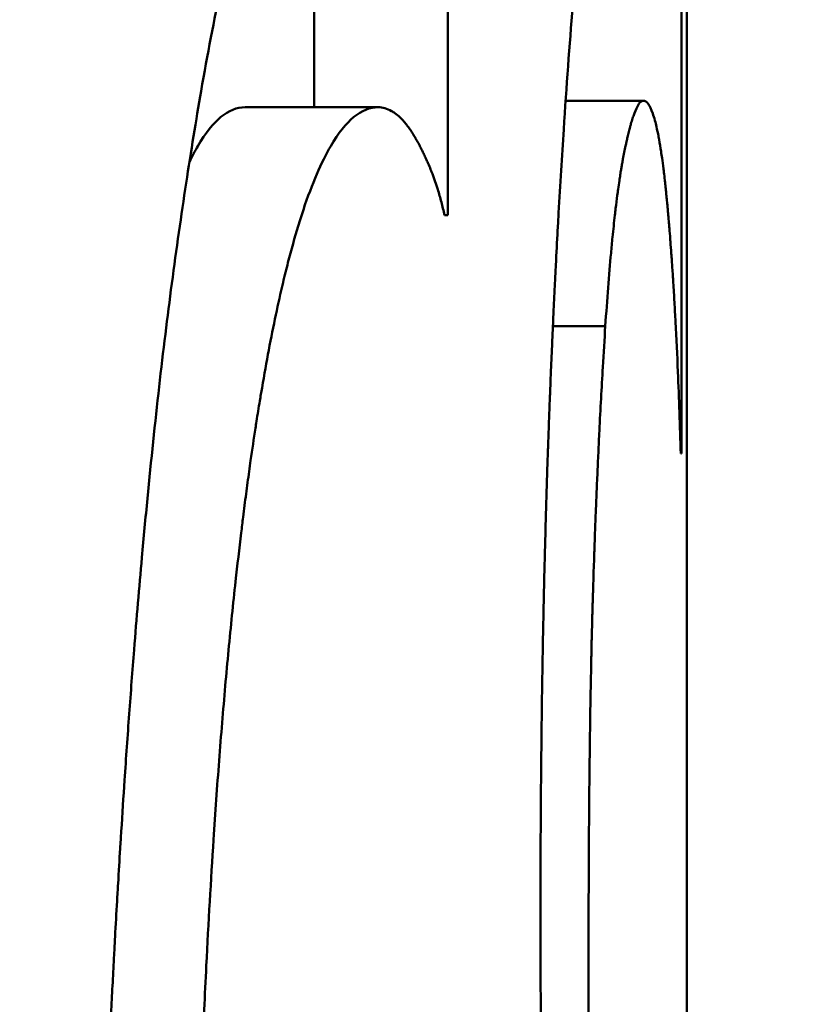
# Model space of a CAD drawing. Units: inches. Extents: x 2 to 86, y 1 to 67.
# Drawn here: x 63.9 to 63.9, y 42.2 to 42.2 of the extents above; entities that cross this region are included whole.
import ezdxf

# ---------------------------------------------------------------- set-up
doc = ezdxf.new("R2010")
doc.units = ezdxf.units.IN
doc.header["$LTSCALE"] = 4
doc.header["$MEASUREMENT"] = 0
doc.layers.add('Symbol (ANSI)', color=7, linetype='Continuous', lineweight=25)
doc.layers.add('Visible (ANSI)', color=7, linetype='Continuous', lineweight=50)
doc.styles.add('Note Text (ANSI)', font='tahoma.ttf')
doc.dimstyles.new('Default (ANSI)$7', dxfattribs={"dimscale": 4, "dimtxt": 0.12, "dimasz": 0.098425, "dimexe": 0.125, "dimexo": 0.0625, "dimgap": 0.031496, "dimtad": 0, "dimtih": 1, "dimtoh": 1, "dimrnd": 1e-08, "dimzin": 4, "dimdsep": 46, "dimtxsty": 'Note Text (ANSI)', "dimcen": 0.09, "dimdle": 0.393701, "dimclrd": 256, "dimclre": 256, "dimclrt": 256, "dimadec": 0, "dimazin": 1, "dimtfac": 1, "dimtofl": 0, "dimtmove": 0, "dimatfit": 3, "dimfxl": 1, "dimtolj": 1, "dimtzin": 4, "dimlwd": -1, "dimlwe": -1, "dimarcsym": 0})

msp = doc.modelspace()

# ---------------------------------------------------------------- linework, layer by layer
at = {"layer": 'Visible (ANSI)'}
for p, q in [((63.88892, 42.209056), (63.88892, 42.269444)), ((63.883375, 42.231987), (63.883375, 42.225879)), ((63.88536, 42.232006), (63.88536, 42.224275)), ((63.888838, 42.229234), (63.888838, 42.220725)), ((63.887115, 42.225977), (63.888271, 42.225977)), ((63.882345, 42.225879), (63.884325, 42.225879)), ((63.885312, 42.224275), (63.88536, 42.224275)), ((63.886925, 42.222622), (63.887705, 42.222622)), ((63.888827, 42.220725), (63.888838, 42.220725))]:
    msp.add_line(p, q, dxfattribs=at)
for points, knots in [([(63.881255, 42.223254), (63.881324, 42.223772), (63.881395, 42.224271), (63.881468, 42.224748), (63.881541, 42.225226), (63.881615, 42.225683), (63.881691, 42.22612), (63.881787, 42.226666), (63.881885, 42.22718), (63.881985, 42.227661), (63.882005, 42.227758), (63.882025, 42.227853), (63.882045, 42.227947), (63.882086, 42.228134), (63.882127, 42.228317), (63.882168, 42.228494), (63.882189, 42.228583), (63.882209, 42.22867), (63.88223, 42.228756), (63.882261, 42.228886), (63.882293, 42.229012), (63.882324, 42.229135), (63.882356, 42.229259), (63.882388, 42.229379), (63.88242, 42.229497), (63.882447, 42.229595), (63.882473, 42.229691), (63.8825, 42.229785), (63.882506, 42.229804), (63.882511, 42.229823), (63.882516, 42.229841), (63.882543, 42.229935), (63.88257, 42.230026), (63.882598, 42.230115), (63.882603, 42.230133), (63.882609, 42.230151), (63.882614, 42.230168), (63.88263, 42.230222), (63.882647, 42.230274), (63.882663, 42.230326), (63.882671, 42.230351), (63.88268, 42.230377), (63.882688, 42.230402), (63.882696, 42.230428), (63.882704, 42.230453), (63.882713, 42.230478), (63.882724, 42.230512), (63.882735, 42.230545), (63.882746, 42.230577), (63.882752, 42.230594), (63.882757, 42.23061), (63.882763, 42.230626), (63.882774, 42.230658), (63.882785, 42.23069), (63.882796, 42.230722), (63.882802, 42.230738), (63.882808, 42.230754), (63.882813, 42.230769), (63.882824, 42.2308), (63.882836, 42.230831), (63.882847, 42.230862), (63.882853, 42.230877), (63.882858, 42.230892), (63.882864, 42.230907), (63.882881, 42.230953), (63.882898, 42.230997), (63.882916, 42.231041), (63.882927, 42.23107), (63.882939, 42.231099), (63.88295, 42.231127), (63.882973, 42.231184), (63.882997, 42.231239), (63.88302, 42.231293), (63.883032, 42.23132), (63.883043, 42.231347), (63.883055, 42.231373), (63.883091, 42.231452), (63.883126, 42.231528), (63.883162, 42.2316), (63.883186, 42.231649), (63.88321, 42.231696), (63.883234, 42.231741), (63.883283, 42.231832), (63.883331, 42.231917), (63.883381, 42.231997), (63.883405, 42.232037), (63.88343, 42.232075), (63.883455, 42.232112), (63.88353, 42.232223), (63.883605, 42.232321), (63.883682, 42.232406), (63.883733, 42.232463), (63.883785, 42.232514), (63.883836, 42.23256), (63.88394, 42.23265), (63.884045, 42.232719), (63.884151, 42.232764), (63.884258, 42.23281), (63.884365, 42.232832), (63.884474, 42.232832)], [0, 0, 0, 0, 0.166667, 0.166667, 0.166667, 0.333333, 0.333333, 0.333333, 0.541667, 0.541667, 0.541667, 0.583333, 0.583333, 0.583333, 0.666667, 0.666667, 0.666667, 0.708333, 0.708333, 0.708333, 0.770833, 0.770833, 0.770833, 0.833333, 0.833333, 0.833333, 0.885417, 0.885417, 0.885417, 0.895833, 0.895833, 0.895833, 0.947917, 0.947917, 0.947917, 0.958333, 0.958333, 0.958333, 0.989583, 0.989583, 0.989583, 1.005208, 1.005208, 1.005208, 1.020833, 1.020833, 1.020833, 1.041667, 1.041667, 1.041667, 1.052083, 1.052083, 1.052083, 1.072917, 1.072917, 1.072917, 1.083333, 1.083333, 1.083333, 1.104167, 1.104167, 1.104167, 1.114583, 1.114583, 1.114583, 1.145833, 1.145833, 1.145833, 1.166667, 1.166667, 1.166667, 1.208333, 1.208333, 1.208333, 1.229167, 1.229167, 1.229167, 1.291667, 1.291667, 1.291667, 1.333333, 1.333333, 1.333333, 1.416667, 1.416667, 1.416667, 1.458333, 1.458333, 1.458333, 1.583333, 1.583333, 1.583333, 1.666667, 1.666667, 1.666667, 1.833333, 1.833333, 1.833333, 2, 2, 2, 2]), ([(63.88674, 42.21387), (63.88674, 42.214318), (63.886742, 42.214761), (63.886744, 42.215198), (63.886747, 42.215635), (63.88675, 42.216067), (63.886755, 42.216493), (63.886761, 42.217025), (63.886769, 42.217549), (63.886779, 42.218063), (63.886781, 42.218166), (63.886783, 42.218269), (63.886786, 42.218371), (63.88679, 42.218576), (63.886794, 42.218779), (63.886799, 42.21898), (63.886802, 42.219081), (63.886804, 42.219182), (63.886807, 42.219282), (63.886811, 42.219432), (63.886815, 42.219582), (63.886819, 42.21973), (63.886823, 42.219879), (63.886828, 42.220027), (63.886832, 42.220174), (63.886837, 42.220321), (63.886841, 42.220467), (63.886846, 42.220612), (63.886848, 42.220661), (63.886849, 42.220709), (63.886851, 42.220758), (63.886854, 42.22083), (63.886856, 42.220902), (63.886859, 42.220974), (63.88686, 42.220998), (63.88686, 42.221022), (63.886861, 42.221046), (63.886865, 42.221154), (63.886869, 42.221262), (63.886873, 42.221369), (63.886875, 42.221405), (63.886876, 42.22144), (63.886877, 42.221476), (63.88688, 42.221547), (63.886883, 42.221618), (63.886886, 42.221688), (63.886888, 42.221759), (63.886891, 42.221829), (63.886894, 42.221899), (63.886896, 42.221946), (63.886898, 42.221992), (63.8869, 42.222039), (63.886904, 42.222132), (63.886908, 42.222224), (63.886912, 42.222316), (63.886914, 42.222362), (63.886916, 42.222408), (63.886918, 42.222454), (63.886922, 42.222545), (63.886926, 42.222636), (63.88693, 42.222727), (63.886932, 42.222772), (63.886934, 42.222817), (63.886936, 42.222862), (63.886942, 42.222997), (63.886949, 42.223131), (63.886955, 42.223265), (63.88696, 42.223353), (63.886964, 42.223442), (63.886969, 42.223529), (63.886978, 42.223705), (63.886987, 42.223879), (63.886996, 42.22405), (63.887001, 42.224136), (63.887006, 42.224222), (63.88701, 42.224307), (63.887034, 42.224732), (63.887059, 42.225145), (63.887086, 42.225547), (63.887128, 42.22619), (63.887173, 42.226803), (63.887221, 42.227387)], [0, 0, 0, 0, 0.166667, 0.166667, 0.166667, 0.333333, 0.333333, 0.333333, 0.541667, 0.541667, 0.541667, 0.583333, 0.583333, 0.583333, 0.666667, 0.666667, 0.666667, 0.708333, 0.708333, 0.708333, 0.770833, 0.770833, 0.770833, 0.833333, 0.833333, 0.833333, 0.895833, 0.895833, 0.895833, 0.916667, 0.916667, 0.916667, 0.947917, 0.947917, 0.947917, 0.958333, 0.958333, 0.958333, 1.005208, 1.005208, 1.005208, 1.020833, 1.020833, 1.020833, 1.052083, 1.052083, 1.052083, 1.083333, 1.083333, 1.083333, 1.104167, 1.104167, 1.104167, 1.145833, 1.145833, 1.145833, 1.166667, 1.166667, 1.166667, 1.208333, 1.208333, 1.208333, 1.229167, 1.229167, 1.229167, 1.291667, 1.291667, 1.291667, 1.333333, 1.333333, 1.333333, 1.416667, 1.416667, 1.416667, 1.458333, 1.458333, 1.458333, 1.666667, 1.666667, 1.666667, 2, 2, 2, 2]), ([(63.888271, 42.225977), (63.888257, 42.225977), (63.888242, 42.225969), (63.888227, 42.225955), (63.888212, 42.225941), (63.888197, 42.225919), (63.888182, 42.22589), (63.888162, 42.225854), (63.888143, 42.225807), (63.888123, 42.225748), (63.888118, 42.225737), (63.888114, 42.225725), (63.88811, 42.225712), (63.888102, 42.225687), (63.888094, 42.22566), (63.888086, 42.225631), (63.888082, 42.225616), (63.888078, 42.225602), (63.888074, 42.225586), (63.888067, 42.225563), (63.888061, 42.225539), (63.888055, 42.225514), (63.888049, 42.225489), (63.888042, 42.225463), (63.888036, 42.225436), (63.888031, 42.225414), (63.888025, 42.225391), (63.88802, 42.225367), (63.888019, 42.225362), (63.888018, 42.225357), (63.888017, 42.225352), (63.888012, 42.225331), (63.888007, 42.225308), (63.888002, 42.225285), (63.888001, 42.225278), (63.887999, 42.22527), (63.887998, 42.225262), (63.887994, 42.225247), (63.887991, 42.225231), (63.887988, 42.225215), (63.887986, 42.225207), (63.887985, 42.225199), (63.887983, 42.225191), (63.887981, 42.225182), (63.88798, 42.225174), (63.887978, 42.225166), (63.887976, 42.225157), (63.887975, 42.225149), (63.887973, 42.225141), (63.887972, 42.225132), (63.88797, 42.225124), (63.887968, 42.225115), (63.887968, 42.225112), (63.887967, 42.225109), (63.887967, 42.225106), (63.887965, 42.225097), (63.887963, 42.225089), (63.887962, 42.22508), (63.887961, 42.225074), (63.88796, 42.225068), (63.887959, 42.225062), (63.887956, 42.22505), (63.887954, 42.225038), (63.887952, 42.225026), (63.887951, 42.225019), (63.88795, 42.225013), (63.887949, 42.225007), (63.887946, 42.224988), (63.887943, 42.224969), (63.887939, 42.22495), (63.887937, 42.224937), (63.887935, 42.224924), (63.887933, 42.224911), (63.887929, 42.224885), (63.887925, 42.224858), (63.887921, 42.22483), (63.887918, 42.224816), (63.887916, 42.224803), (63.887914, 42.224788), (63.887908, 42.224746), (63.887902, 42.224703), (63.887896, 42.224658), (63.887892, 42.224628), (63.887887, 42.224598), (63.887883, 42.224567), (63.887875, 42.224504), (63.887867, 42.22444), (63.887859, 42.224373), (63.887855, 42.22434), (63.887851, 42.224306), (63.887847, 42.224271), (63.887835, 42.224167), (63.887824, 42.224058), (63.887812, 42.223944), (63.887805, 42.223867), (63.887797, 42.223789), (63.88779, 42.223708), (63.887775, 42.223546), (63.88776, 42.223374), (63.887746, 42.223193), (63.887732, 42.223012), (63.887719, 42.222822), (63.887705, 42.222622)], [0, 0, 0, 0, 0.166667, 0.166667, 0.166667, 0.333333, 0.333333, 0.333333, 0.541667, 0.541667, 0.541667, 0.583333, 0.583333, 0.583333, 0.666667, 0.666667, 0.666667, 0.708333, 0.708333, 0.708333, 0.770833, 0.770833, 0.770833, 0.833333, 0.833333, 0.833333, 0.885417, 0.885417, 0.885417, 0.895833, 0.895833, 0.895833, 0.942708, 0.942708, 0.942708, 0.958333, 0.958333, 0.958333, 0.989583, 0.989583, 0.989583, 1.005208, 1.005208, 1.005208, 1.020833, 1.020833, 1.020833, 1.036458, 1.036458, 1.036458, 1.052083, 1.052083, 1.052083, 1.057292, 1.057292, 1.057292, 1.072917, 1.072917, 1.072917, 1.083333, 1.083333, 1.083333, 1.104167, 1.104167, 1.104167, 1.114583, 1.114583, 1.114583, 1.145833, 1.145833, 1.145833, 1.166667, 1.166667, 1.166667, 1.208333, 1.208333, 1.208333, 1.229167, 1.229167, 1.229167, 1.291667, 1.291667, 1.291667, 1.333333, 1.333333, 1.333333, 1.416667, 1.416667, 1.416667, 1.458333, 1.458333, 1.458333, 1.583333, 1.583333, 1.583333, 1.666667, 1.666667, 1.666667, 1.833333, 1.833333, 1.833333, 2, 2, 2, 2]), ([(63.888827, 42.220725), (63.888821, 42.220931), (63.888815, 42.221135), (63.888808, 42.221337), (63.888801, 42.22154), (63.888794, 42.221741), (63.888785, 42.221941), (63.888775, 42.222191), (63.888763, 42.222439), (63.88875, 42.222684), (63.888748, 42.222733), (63.888745, 42.222782), (63.888742, 42.222831), (63.888737, 42.222929), (63.888731, 42.223027), (63.888726, 42.223124), (63.888723, 42.223173), (63.88872, 42.223221), (63.888716, 42.22327), (63.888712, 42.223342), (63.888707, 42.223415), (63.888702, 42.223487), (63.888697, 42.223559), (63.888692, 42.223632), (63.888687, 42.223704), (63.888683, 42.223763), (63.888678, 42.223823), (63.888674, 42.223883), (63.888673, 42.223895), (63.888672, 42.223907), (63.888671, 42.223919), (63.888667, 42.223972), (63.888662, 42.224026), (63.888658, 42.224079), (63.888656, 42.224097), (63.888655, 42.224115), (63.888654, 42.224133), (63.888651, 42.224168), (63.888648, 42.224204), (63.888645, 42.224239), (63.888643, 42.224257), (63.888642, 42.224275), (63.88864, 42.224293), (63.888638, 42.22431), (63.888637, 42.224328), (63.888635, 42.224345), (63.888634, 42.224362), (63.888632, 42.22438), (63.888631, 42.224397), (63.888629, 42.224414), (63.888628, 42.224431), (63.888626, 42.224447), (63.888625, 42.224453), (63.888625, 42.224459), (63.888624, 42.224464), (63.888623, 42.224481), (63.888621, 42.224498), (63.88862, 42.224514), (63.888619, 42.224525), (63.888617, 42.224536), (63.888616, 42.224547), (63.888614, 42.224568), (63.888612, 42.22459), (63.88861, 42.224611), (63.888609, 42.224621), (63.888608, 42.224632), (63.888607, 42.224642), (63.888603, 42.224674), (63.8886, 42.224705), (63.888597, 42.224735), (63.888595, 42.224755), (63.888593, 42.224775), (63.88859, 42.224795), (63.888586, 42.224834), (63.888581, 42.224873), (63.888577, 42.22491), (63.888575, 42.224929), (63.888572, 42.224947), (63.88857, 42.224965), (63.888563, 42.22502), (63.888556, 42.225073), (63.888549, 42.225123), (63.888544, 42.225156), (63.88854, 42.225189), (63.888535, 42.22522), (63.888525, 42.225283), (63.888515, 42.225342), (63.888506, 42.225398), (63.888501, 42.225425), (63.888496, 42.225452), (63.88849, 42.225477), (63.888475, 42.225554), (63.88846, 42.225622), (63.888444, 42.225681), (63.888433, 42.225721), (63.888422, 42.225756), (63.888411, 42.225788), (63.888389, 42.225851), (63.888367, 42.225898), (63.888343, 42.225929), (63.88832, 42.225961), (63.888296, 42.225977), (63.888271, 42.225977)], [0, 0, 0, 0, 0.166667, 0.166667, 0.166667, 0.333333, 0.333333, 0.333333, 0.541667, 0.541667, 0.541667, 0.583333, 0.583333, 0.583333, 0.666667, 0.666667, 0.666667, 0.708333, 0.708333, 0.708333, 0.770833, 0.770833, 0.770833, 0.833333, 0.833333, 0.833333, 0.885417, 0.885417, 0.885417, 0.895833, 0.895833, 0.895833, 0.942708, 0.942708, 0.942708, 0.958333, 0.958333, 0.958333, 0.989583, 0.989583, 0.989583, 1.005208, 1.005208, 1.005208, 1.020833, 1.020833, 1.020833, 1.036458, 1.036458, 1.036458, 1.052083, 1.052083, 1.052083, 1.057292, 1.057292, 1.057292, 1.072917, 1.072917, 1.072917, 1.083333, 1.083333, 1.083333, 1.104167, 1.104167, 1.104167, 1.114583, 1.114583, 1.114583, 1.145833, 1.145833, 1.145833, 1.166667, 1.166667, 1.166667, 1.208333, 1.208333, 1.208333, 1.229167, 1.229167, 1.229167, 1.291667, 1.291667, 1.291667, 1.333333, 1.333333, 1.333333, 1.416667, 1.416667, 1.416667, 1.458333, 1.458333, 1.458333, 1.583333, 1.583333, 1.583333, 1.666667, 1.666667, 1.666667, 1.833333, 1.833333, 1.833333, 2, 2, 2, 2]), ([(63.882345, 42.225879), (63.882223, 42.225879), (63.882104, 42.225831), (63.881986, 42.225735), (63.881869, 42.225639), (63.881754, 42.225494), (63.881642, 42.225301), (63.8816, 42.225228), (63.881558, 42.225149), (63.881516, 42.225062)], [0, 0, 0, 0, 0.1666667, 0.1666667, 0.1666667, 0.3333333, 0.3333333, 0.3333333, 0.3963304, 0.3963304, 0.3963304, 0.3963304]), ([(63.884325, 42.225879), (63.884203, 42.225879), (63.884083, 42.225831), (63.883965, 42.225735), (63.883847, 42.225639), (63.883732, 42.225494), (63.88362, 42.225301), (63.883479, 42.22506), (63.883343, 42.224744), (63.883212, 42.224353), (63.883186, 42.224275), (63.88316, 42.224193), (63.883135, 42.224109), (63.883083, 42.22394), (63.883033, 42.22376), (63.882983, 42.223567), (63.882959, 42.223471), (63.882934, 42.223371), (63.88291, 42.223269), (63.882873, 42.223115), (63.882837, 42.222955), (63.882802, 42.222788), (63.882767, 42.222621), (63.882732, 42.222447), (63.882698, 42.222266), (63.882663, 42.222086), (63.88263, 42.221898), (63.882597, 42.221704), (63.882586, 42.221639), (63.882575, 42.221574), (63.882564, 42.221508), (63.882547, 42.221408), (63.882531, 42.221307), (63.882515, 42.221205), (63.88251, 42.22117), (63.882504, 42.221136), (63.882499, 42.221101), (63.882475, 42.220945), (63.882452, 42.220786), (63.882428, 42.220622), (63.882421, 42.220568), (63.882413, 42.220513), (63.882405, 42.220458), (63.88239, 42.220348), (63.882375, 42.220236), (63.88236, 42.220123), (63.882345, 42.22001), (63.88233, 42.219895), (63.882316, 42.219779), (63.882306, 42.219702), (63.882297, 42.219624), (63.882287, 42.219545), (63.882258, 42.219309), (63.882231, 42.219067), (63.882204, 42.21882), (63.882185, 42.218655), (63.882168, 42.218487), (63.88215, 42.218317), (63.882116, 42.217977), (63.882082, 42.217626), (63.88205, 42.217266), (63.882034, 42.217085), (63.882019, 42.216902), (63.882004, 42.216717), (63.881973, 42.216346), (63.881944, 42.215965), (63.881916, 42.215573), (63.881903, 42.215377), (63.881889, 42.215179), (63.881876, 42.214978), (63.881837, 42.214376), (63.881801, 42.21375), (63.881768, 42.213101), (63.881747, 42.212669), (63.881727, 42.212226), (63.881708, 42.211773), (63.881671, 42.210868), (63.88164, 42.209921), (63.881615, 42.208933), (63.88159, 42.207945), (63.881571, 42.206917), (63.881559, 42.205847)], [0, 0, 0, 0, 0.166667, 0.166667, 0.166667, 0.333333, 0.333333, 0.333333, 0.541667, 0.541667, 0.541667, 0.583333, 0.583333, 0.583333, 0.666667, 0.666667, 0.666667, 0.708333, 0.708333, 0.708333, 0.770833, 0.770833, 0.770833, 0.833333, 0.833333, 0.833333, 0.895833, 0.895833, 0.895833, 0.916667, 0.916667, 0.916667, 0.947917, 0.947917, 0.947917, 0.958333, 0.958333, 0.958333, 1.005208, 1.005208, 1.005208, 1.020833, 1.020833, 1.020833, 1.052083, 1.052083, 1.052083, 1.083333, 1.083333, 1.083333, 1.104167, 1.104167, 1.104167, 1.166667, 1.166667, 1.166667, 1.208333, 1.208333, 1.208333, 1.291667, 1.291667, 1.291667, 1.333333, 1.333333, 1.333333, 1.416667, 1.416667, 1.416667, 1.458333, 1.458333, 1.458333, 1.583333, 1.583333, 1.583333, 1.666667, 1.666667, 1.666667, 1.833333, 1.833333, 1.833333, 2, 2, 2, 2]), ([(63.885312, 42.224275), (63.885298, 42.22434), (63.885282, 42.224404), (63.885266, 42.224467), (63.885249, 42.224531), (63.885231, 42.224594), (63.885211, 42.224656), (63.885187, 42.224733), (63.885161, 42.22481), (63.885132, 42.224886), (63.885126, 42.224901), (63.88512, 42.224916), (63.885115, 42.224931), (63.885103, 42.224961), (63.885091, 42.224991), (63.885078, 42.22502), (63.885072, 42.225035), (63.885065, 42.22505), (63.885059, 42.225065), (63.885049, 42.225087), (63.885039, 42.225109), (63.885029, 42.225131), (63.885019, 42.225153), (63.885009, 42.225175), (63.884998, 42.225197), (63.88499, 42.225215), (63.884981, 42.225233), (63.884972, 42.225251), (63.88497, 42.225254), (63.884968, 42.225258), (63.884966, 42.225262), (63.884957, 42.22528), (63.884948, 42.225298), (63.884939, 42.225315), (63.884937, 42.225319), (63.884935, 42.225323), (63.884933, 42.225326), (63.884927, 42.225337), (63.884921, 42.225348), (63.884916, 42.225358), (63.884913, 42.225364), (63.88491, 42.225369), (63.884907, 42.225374), (63.884904, 42.225379), (63.884901, 42.225385), (63.884898, 42.22539), (63.884894, 42.225397), (63.88489, 42.225404), (63.884887, 42.22541), (63.884885, 42.225414), (63.884883, 42.225417), (63.884881, 42.225421), (63.884877, 42.225427), (63.884873, 42.225434), (63.884869, 42.225441), (63.884867, 42.225444), (63.884865, 42.225447), (63.884863, 42.22545), (63.884859, 42.225457), (63.884855, 42.225463), (63.884851, 42.22547), (63.884849, 42.225473), (63.884848, 42.225476), (63.884846, 42.225479), (63.88484, 42.225489), (63.884834, 42.225498), (63.884828, 42.225507), (63.884824, 42.225513), (63.88482, 42.225519), (63.884816, 42.225525), (63.884808, 42.225537), (63.8848, 42.225548), (63.884792, 42.225559), (63.884788, 42.225565), (63.884785, 42.225571), (63.884781, 42.225576), (63.884769, 42.225592), (63.884757, 42.225608), (63.884745, 42.225623), (63.884737, 42.225633), (63.884729, 42.225643), (63.884721, 42.225652), (63.884705, 42.225671), (63.884689, 42.225689), (63.884673, 42.225706), (63.884665, 42.225714), (63.884657, 42.225722), (63.884649, 42.22573), (63.884624, 42.225753), (63.8846, 42.225773), (63.884575, 42.225791), (63.884559, 42.225803), (63.884543, 42.225813), (63.884526, 42.225823), (63.884493, 42.225842), (63.88446, 42.225856), (63.884427, 42.225865), (63.884393, 42.225875), (63.884359, 42.225879), (63.884325, 42.225879)], [0, 0, 0, 0, 0.166667, 0.166667, 0.166667, 0.333333, 0.333333, 0.333333, 0.541667, 0.541667, 0.541667, 0.583333, 0.583333, 0.583333, 0.666667, 0.666667, 0.666667, 0.708333, 0.708333, 0.708333, 0.770833, 0.770833, 0.770833, 0.833333, 0.833333, 0.833333, 0.885417, 0.885417, 0.885417, 0.895833, 0.895833, 0.895833, 0.947917, 0.947917, 0.947917, 0.958333, 0.958333, 0.958333, 0.989583, 0.989583, 0.989583, 1.005208, 1.005208, 1.005208, 1.020833, 1.020833, 1.020833, 1.041667, 1.041667, 1.041667, 1.052083, 1.052083, 1.052083, 1.072917, 1.072917, 1.072917, 1.083333, 1.083333, 1.083333, 1.104167, 1.104167, 1.104167, 1.114583, 1.114583, 1.114583, 1.145833, 1.145833, 1.145833, 1.166667, 1.166667, 1.166667, 1.208333, 1.208333, 1.208333, 1.229167, 1.229167, 1.229167, 1.291667, 1.291667, 1.291667, 1.333333, 1.333333, 1.333333, 1.416667, 1.416667, 1.416667, 1.458333, 1.458333, 1.458333, 1.583333, 1.583333, 1.583333, 1.666667, 1.666667, 1.666667, 1.833333, 1.833333, 1.833333, 2, 2, 2, 2]), ([(63.880019, 42.198067), (63.880019, 42.198894), (63.880022, 42.199713), (63.880028, 42.200526), (63.880034, 42.201338), (63.880043, 42.202143), (63.880055, 42.20294), (63.88007, 42.203938), (63.88009, 42.204924), (63.880114, 42.205898), (63.880119, 42.206093), (63.880124, 42.206288), (63.880129, 42.206482), (63.88014, 42.20687), (63.880151, 42.207256), (63.880163, 42.207641), (63.880169, 42.207833), (63.880175, 42.208025), (63.880181, 42.208216), (63.880191, 42.208503), (63.880201, 42.208789), (63.880211, 42.209074), (63.880221, 42.209359), (63.880232, 42.209643), (63.880243, 42.209926), (63.880254, 42.210209), (63.880266, 42.210491), (63.880278, 42.210772), (63.880282, 42.210865), (63.880286, 42.210959), (63.88029, 42.211052), (63.880296, 42.211192), (63.880302, 42.211332), (63.880309, 42.211472), (63.880311, 42.211518), (63.880313, 42.211565), (63.880315, 42.211611), (63.880325, 42.211821), (63.880334, 42.212029), (63.880344, 42.212237), (63.880348, 42.212306), (63.880351, 42.212376), (63.880355, 42.212444), (63.880361, 42.212582), (63.880368, 42.212719), (63.880375, 42.212856), (63.880382, 42.212992), (63.880389, 42.213128), (63.880396, 42.213263), (63.880401, 42.213352), (63.880406, 42.213442), (63.880411, 42.213531), (63.88042, 42.21371), (63.88043, 42.213887), (63.88044, 42.214063), (63.880445, 42.214151), (63.88045, 42.214239), (63.880456, 42.214326), (63.880466, 42.214501), (63.880476, 42.214674), (63.880487, 42.214846), (63.880492, 42.214932), (63.880497, 42.215018), (63.880503, 42.215103), (63.880519, 42.21536), (63.880535, 42.215613), (63.880552, 42.215863), (63.880563, 42.21603), (63.880574, 42.216196), (63.880586, 42.21636), (63.880609, 42.216689), (63.880632, 42.217012), (63.880657, 42.217331), (63.880669, 42.21749), (63.880681, 42.217648), (63.880693, 42.217804), (63.880731, 42.218274), (63.880769, 42.218732), (63.88081, 42.219178), (63.880836, 42.219476), (63.880864, 42.219768), (63.880892, 42.220055), (63.880948, 42.22063), (63.881006, 42.221184), (63.881066, 42.221717), (63.881127, 42.22225), (63.88119, 42.222762), (63.881255, 42.223254)], [0, 0, 0, 0, 0.166667, 0.166667, 0.166667, 0.333333, 0.333333, 0.333333, 0.541667, 0.541667, 0.541667, 0.583333, 0.583333, 0.583333, 0.666667, 0.666667, 0.666667, 0.708333, 0.708333, 0.708333, 0.770833, 0.770833, 0.770833, 0.833333, 0.833333, 0.833333, 0.895833, 0.895833, 0.895833, 0.916667, 0.916667, 0.916667, 0.947917, 0.947917, 0.947917, 0.958333, 0.958333, 0.958333, 1.005208, 1.005208, 1.005208, 1.020833, 1.020833, 1.020833, 1.052083, 1.052083, 1.052083, 1.083333, 1.083333, 1.083333, 1.104167, 1.104167, 1.104167, 1.145833, 1.145833, 1.145833, 1.166667, 1.166667, 1.166667, 1.208333, 1.208333, 1.208333, 1.229167, 1.229167, 1.229167, 1.291667, 1.291667, 1.291667, 1.333333, 1.333333, 1.333333, 1.416667, 1.416667, 1.416667, 1.458333, 1.458333, 1.458333, 1.583333, 1.583333, 1.583333, 1.666667, 1.666667, 1.666667, 1.833333, 1.833333, 1.833333, 2, 2, 2, 2]), ([(63.887705, 42.222622), (63.887693, 42.222422), (63.88768, 42.222219), (63.887668, 42.222013), (63.887659, 42.221858), (63.887651, 42.221701), (63.887642, 42.221543), (63.887633, 42.221385), (63.887625, 42.221225), (63.887617, 42.221063), (63.887615, 42.221009), (63.887612, 42.220955), (63.887609, 42.220901), (63.887604, 42.220792), (63.887599, 42.220683), (63.887594, 42.220573), (63.887591, 42.220518), (63.887589, 42.220462), (63.887587, 42.220407), (63.887582, 42.220296), (63.887577, 42.220184), (63.887572, 42.220072), (63.88757, 42.220015), (63.887568, 42.219959), (63.887565, 42.219902), (63.887562, 42.219817), (63.887559, 42.219732), (63.887555, 42.219646), (63.887552, 42.21956), (63.887549, 42.219474), (63.887546, 42.219387), (63.887543, 42.219315), (63.887541, 42.219242), (63.887538, 42.219169), (63.887538, 42.219154), (63.887537, 42.21914), (63.887537, 42.219125), (63.887535, 42.21906), (63.887532, 42.218994), (63.88753, 42.218927), (63.88753, 42.218905), (63.887529, 42.218883), (63.887528, 42.218861), (63.887527, 42.218817), (63.887525, 42.218772), (63.887524, 42.218728), (63.887523, 42.218706), (63.887523, 42.218683), (63.887522, 42.218661), (63.887521, 42.218639), (63.88752, 42.218616), (63.88752, 42.218594), (63.887519, 42.218571), (63.887518, 42.218548), (63.887518, 42.218526), (63.887517, 42.218503), (63.887517, 42.21848), (63.887516, 42.218457), (63.887516, 42.21845), (63.887515, 42.218442), (63.887515, 42.218434), (63.887515, 42.218412), (63.887514, 42.218388), (63.887513, 42.218365), (63.887513, 42.21835), (63.887512, 42.218334), (63.887512, 42.218319), (63.887511, 42.218288), (63.88751, 42.218257), (63.88751, 42.218225), (63.887509, 42.21821), (63.887509, 42.218194), (63.887508, 42.218178), (63.887507, 42.218131), (63.887506, 42.218083), (63.887505, 42.218035), (63.887504, 42.218004), (63.887503, 42.217971), (63.887502, 42.217939), (63.887501, 42.217874), (63.887499, 42.217809), (63.887498, 42.217743), (63.887497, 42.21771), (63.887496, 42.217677), (63.887496, 42.217644), (63.887494, 42.217544), (63.887492, 42.217443), (63.88749, 42.21734), (63.887488, 42.217272), (63.887487, 42.217203), (63.887486, 42.217133), (63.887483, 42.216993), (63.887481, 42.216851), (63.887479, 42.216706), (63.887478, 42.216634), (63.887477, 42.216561), (63.887476, 42.216487), (63.887473, 42.216266), (63.88747, 42.216039), (63.887468, 42.215807), (63.887466, 42.215652), (63.887465, 42.215494), (63.887464, 42.215334), (63.887461, 42.215013), (63.887459, 42.214682), (63.887458, 42.214341), (63.887457, 42.214), (63.887456, 42.213648), (63.887456, 42.213286)], [0, 0, 0, 0, 0.166667, 0.166667, 0.166667, 0.291667, 0.291667, 0.291667, 0.416667, 0.416667, 0.416667, 0.458333, 0.458333, 0.458333, 0.541667, 0.541667, 0.541667, 0.583333, 0.583333, 0.583333, 0.666667, 0.666667, 0.666667, 0.708333, 0.708333, 0.708333, 0.770833, 0.770833, 0.770833, 0.833333, 0.833333, 0.833333, 0.885417, 0.885417, 0.885417, 0.895833, 0.895833, 0.895833, 0.942708, 0.942708, 0.942708, 0.958333, 0.958333, 0.958333, 0.989583, 0.989583, 0.989583, 1.005208, 1.005208, 1.005208, 1.020833, 1.020833, 1.020833, 1.036458, 1.036458, 1.036458, 1.052083, 1.052083, 1.052083, 1.057292, 1.057292, 1.057292, 1.072917, 1.072917, 1.072917, 1.083333, 1.083333, 1.083333, 1.104167, 1.104167, 1.104167, 1.114583, 1.114583, 1.114583, 1.145833, 1.145833, 1.145833, 1.166667, 1.166667, 1.166667, 1.208333, 1.208333, 1.208333, 1.229167, 1.229167, 1.229167, 1.291667, 1.291667, 1.291667, 1.333333, 1.333333, 1.333333, 1.416667, 1.416667, 1.416667, 1.458333, 1.458333, 1.458333, 1.583333, 1.583333, 1.583333, 1.666667, 1.666667, 1.666667, 1.833333, 1.833333, 1.833333, 2, 2, 2, 2]), ([(63.887124, 42.202784), (63.887107, 42.202973), (63.887089, 42.203171), (63.887072, 42.203379), (63.887059, 42.203535), (63.887047, 42.203697), (63.887034, 42.203863), (63.887022, 42.20403), (63.88701, 42.204202), (63.886998, 42.204379), (63.886994, 42.204438), (63.88699, 42.204498), (63.886986, 42.204558), (63.886979, 42.204679), (63.886971, 42.204802), (63.886964, 42.204927), (63.88696, 42.20499), (63.886956, 42.205053), (63.886952, 42.205117), (63.886945, 42.205244), (63.886938, 42.205374), (63.886931, 42.205507), (63.886927, 42.205573), (63.886924, 42.20564), (63.88692, 42.205707), (63.886915, 42.205808), (63.88691, 42.20591), (63.886905, 42.206014), (63.886899, 42.206118), (63.886894, 42.206223), (63.886889, 42.206329), (63.886885, 42.206418), (63.886881, 42.206507), (63.886877, 42.206598), (63.886876, 42.206616), (63.886876, 42.206634), (63.886875, 42.206652), (63.886871, 42.206734), (63.886868, 42.206816), (63.886864, 42.2069), (63.886863, 42.206927), (63.886862, 42.206955), (63.886861, 42.206983), (63.886858, 42.207039), (63.886856, 42.207095), (63.886854, 42.207152), (63.886852, 42.20718), (63.886851, 42.207208), (63.88685, 42.207237), (63.886849, 42.207265), (63.886848, 42.207294), (63.886847, 42.207322), (63.886846, 42.207351), (63.886845, 42.20738), (63.886843, 42.207409), (63.886842, 42.207437), (63.886841, 42.207466), (63.88684, 42.207495), (63.88684, 42.207505), (63.886839, 42.207515), (63.886839, 42.207524), (63.886838, 42.207553), (63.886837, 42.207583), (63.886836, 42.207612), (63.886835, 42.207631), (63.886835, 42.207651), (63.886834, 42.207671), (63.886832, 42.20771), (63.886831, 42.207749), (63.88683, 42.207789), (63.886829, 42.207809), (63.886828, 42.207828), (63.886828, 42.207848), (63.886826, 42.207908), (63.886824, 42.207968), (63.886822, 42.208028), (63.88682, 42.208069), (63.886819, 42.208109), (63.886818, 42.20815), (63.886815, 42.208231), (63.886813, 42.208313), (63.88681, 42.208396), (63.886809, 42.208437), (63.886808, 42.208479), (63.886807, 42.20852), (63.886803, 42.208645), (63.8868, 42.208772), (63.886796, 42.2089), (63.886794, 42.208986), (63.886792, 42.209072), (63.88679, 42.209159), (63.886786, 42.209332), (63.886782, 42.209509), (63.886778, 42.209688), (63.886777, 42.209778), (63.886775, 42.209869), (63.886773, 42.20996), (63.886768, 42.210233), (63.886764, 42.210513), (63.88676, 42.210799), (63.886757, 42.210989), (63.886755, 42.211183), (63.886753, 42.211379), (63.886749, 42.211772), (63.886746, 42.212176), (63.886744, 42.212591), (63.886741, 42.213006), (63.88674, 42.213432), (63.88674, 42.21387)], [0, 0, 0, 0, 0.166667, 0.166667, 0.166667, 0.291667, 0.291667, 0.291667, 0.416667, 0.416667, 0.416667, 0.458333, 0.458333, 0.458333, 0.541667, 0.541667, 0.541667, 0.583333, 0.583333, 0.583333, 0.666667, 0.666667, 0.666667, 0.708333, 0.708333, 0.708333, 0.770833, 0.770833, 0.770833, 0.833333, 0.833333, 0.833333, 0.885417, 0.885417, 0.885417, 0.895833, 0.895833, 0.895833, 0.942708, 0.942708, 0.942708, 0.958333, 0.958333, 0.958333, 0.989583, 0.989583, 0.989583, 1.005208, 1.005208, 1.005208, 1.020833, 1.020833, 1.020833, 1.036458, 1.036458, 1.036458, 1.052083, 1.052083, 1.052083, 1.057292, 1.057292, 1.057292, 1.072917, 1.072917, 1.072917, 1.083333, 1.083333, 1.083333, 1.104167, 1.104167, 1.104167, 1.114583, 1.114583, 1.114583, 1.145833, 1.145833, 1.145833, 1.166667, 1.166667, 1.166667, 1.208333, 1.208333, 1.208333, 1.229167, 1.229167, 1.229167, 1.291667, 1.291667, 1.291667, 1.333333, 1.333333, 1.333333, 1.416667, 1.416667, 1.416667, 1.458333, 1.458333, 1.458333, 1.583333, 1.583333, 1.583333, 1.666667, 1.666667, 1.666667, 1.833333, 1.833333, 1.833333, 2, 2, 2, 2]), ([(63.887456, 42.213286), (63.887456, 42.212924), (63.887457, 42.212573), (63.887458, 42.212232), (63.88746, 42.211891), (63.887462, 42.211561), (63.887464, 42.211241), (63.887468, 42.210842), (63.887472, 42.210459), (63.887478, 42.210092), (63.887479, 42.210019), (63.88748, 42.209946), (63.887481, 42.209874), (63.887484, 42.20973), (63.887486, 42.209589), (63.887489, 42.20945), (63.887491, 42.209381), (63.887492, 42.209312), (63.887493, 42.209244), (63.887496, 42.209142), (63.887498, 42.209042), (63.8875, 42.208943), (63.887503, 42.208844), (63.887505, 42.208746), (63.887508, 42.20865), (63.88751, 42.20857), (63.887512, 42.208491), (63.887514, 42.208413), (63.887515, 42.208398), (63.887515, 42.208382), (63.887516, 42.208366), (63.887518, 42.208289), (63.88752, 42.208212), (63.887523, 42.208137), (63.887523, 42.208122), (63.887524, 42.208107), (63.887524, 42.208092), (63.887526, 42.208047), (63.887527, 42.208002), (63.887528, 42.207958), (63.887529, 42.207935), (63.88753, 42.207913), (63.887531, 42.207891), (63.887532, 42.207869), (63.887532, 42.207848), (63.887533, 42.207826), (63.887534, 42.207797), (63.887535, 42.207768), (63.887536, 42.207739), (63.887537, 42.207724), (63.887537, 42.20771), (63.887538, 42.207696), (63.887539, 42.207667), (63.88754, 42.207638), (63.887541, 42.20761), (63.887541, 42.207596), (63.887542, 42.207581), (63.887543, 42.207567), (63.887544, 42.207539), (63.887545, 42.207511), (63.887546, 42.207483), (63.887546, 42.207468), (63.887547, 42.207454), (63.887547, 42.207441), (63.887549, 42.207399), (63.887551, 42.207357), (63.887552, 42.207316), (63.887554, 42.207288), (63.887555, 42.207261), (63.887556, 42.207233), (63.887558, 42.207179), (63.88756, 42.207125), (63.887563, 42.207071), (63.887564, 42.207044), (63.887565, 42.207018), (63.887566, 42.206991), (63.88757, 42.206912), (63.887573, 42.206833), (63.887577, 42.206756), (63.88758, 42.206705), (63.887582, 42.206654), (63.887585, 42.206603), (63.88759, 42.206502), (63.887595, 42.206404), (63.8876, 42.206307), (63.887603, 42.206259), (63.887605, 42.206211), (63.887608, 42.206164), (63.887616, 42.206022), (63.887624, 42.205884), (63.887633, 42.205752), (63.887639, 42.205664), (63.887644, 42.205577), (63.88765, 42.205493), (63.887662, 42.205325), (63.887674, 42.205165), (63.887687, 42.205013), (63.8877, 42.204861), (63.887713, 42.204718), (63.887726, 42.204583)], [0, 0, 0, 0, 0.166667, 0.166667, 0.166667, 0.333333, 0.333333, 0.333333, 0.541667, 0.541667, 0.541667, 0.583333, 0.583333, 0.583333, 0.666667, 0.666667, 0.666667, 0.708333, 0.708333, 0.708333, 0.770833, 0.770833, 0.770833, 0.833333, 0.833333, 0.833333, 0.885417, 0.885417, 0.885417, 0.895833, 0.895833, 0.895833, 0.947917, 0.947917, 0.947917, 0.958333, 0.958333, 0.958333, 0.989583, 0.989583, 0.989583, 1.005208, 1.005208, 1.005208, 1.020833, 1.020833, 1.020833, 1.041667, 1.041667, 1.041667, 1.052083, 1.052083, 1.052083, 1.072917, 1.072917, 1.072917, 1.083333, 1.083333, 1.083333, 1.104167, 1.104167, 1.104167, 1.114583, 1.114583, 1.114583, 1.145833, 1.145833, 1.145833, 1.166667, 1.166667, 1.166667, 1.208333, 1.208333, 1.208333, 1.229167, 1.229167, 1.229167, 1.291667, 1.291667, 1.291667, 1.333333, 1.333333, 1.333333, 1.416667, 1.416667, 1.416667, 1.458333, 1.458333, 1.458333, 1.583333, 1.583333, 1.583333, 1.666667, 1.666667, 1.666667, 1.833333, 1.833333, 1.833333, 2, 2, 2, 2])]:
    msp.add_open_spline(points, degree=3, knots=knots, dxfattribs=at)

# ---------------------------------------------------------------- leaders
at = {"layer": 'Symbol (ANSI)', "annotation_type": 0, "has_hookline": 1, "hookline_direction": 0, "text_width": 6.073015}
msp.add_leader([(63.633719, 45.612512), (67.224902, 37.689083), (67.618603, 37.689083)], dimstyle='Default (ANSI)$7', override={"dimtad": 0}, dxfattribs=at)

doc.saveas('drawing.dxf')
